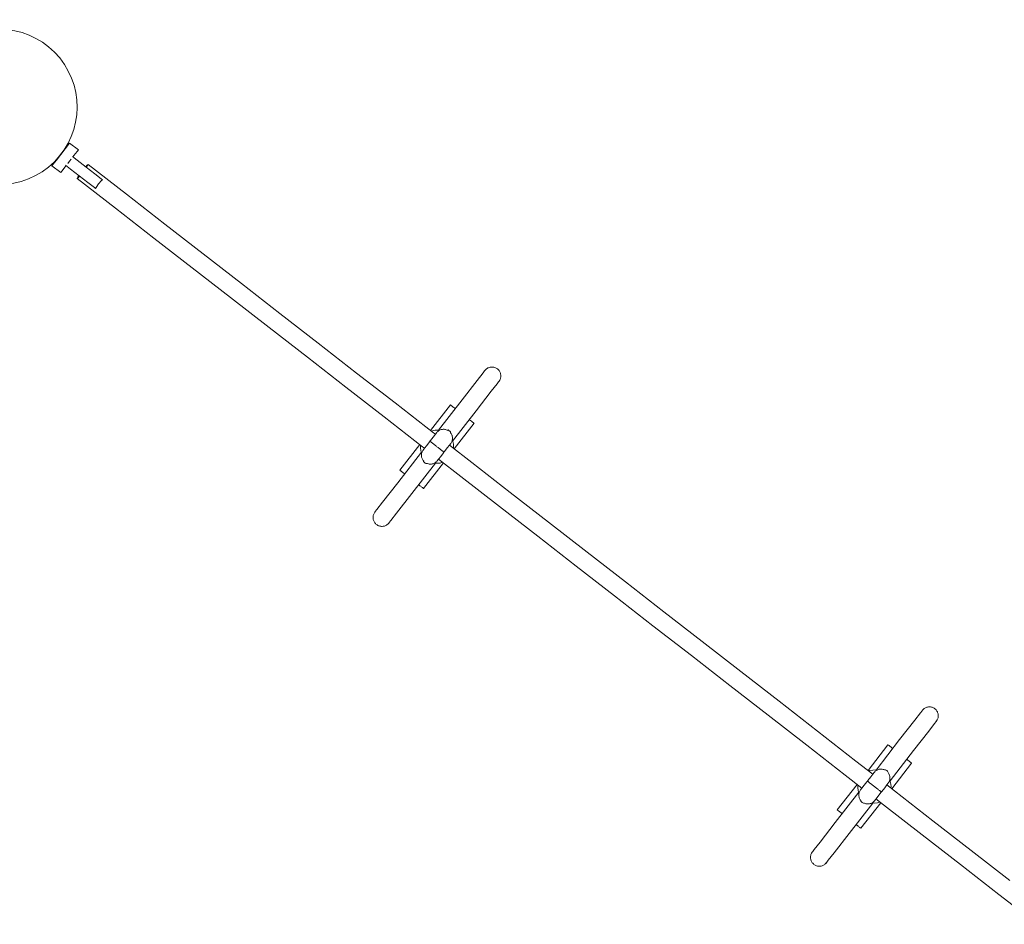
# Model space of a CAD drawing. Units: millimetres. Extents: x 195 to 482, y 139 to 250.
# Drawn here: x 292 to 297, y 160 to 164 of the extents above; entities that cross this region are included whole.
import ezdxf

# ---------------------------------------------------------------- set-up
doc = ezdxf.new("R2010")
doc.units = ezdxf.units.MM
doc.header["$MEASUREMENT"] = 0
doc.layers.add('Ebene 1', color=7, linetype='Continuous', lineweight=0)

# ---------------------------------------------------------------- blocks, each defined once
blk = doc.blocks.new('Block_1')
at = {"layer": 'Ebene 1', "color": 250, "lineweight": 9}
for p, q in [((292.6558, 163.4329), (292.6505, 163.4261)), ((292.6558, 163.4329), (292.6953, 163.4023)), ((292.616, 163.3816), (292.6359, 163.4073)), ((292.6344, 163.4053), (292.6334, 163.4061)), ((292.6505, 163.4261), (292.6359, 163.4073)), ((292.6754, 163.3766), (292.69, 163.3954)), ((292.69, 163.3954), (292.6953, 163.4023)), ((292.596, 163.356), (292.5814, 163.3372)), ((292.616, 163.3816), (292.596, 163.356)), ((292.5965, 163.3587), (292.5976, 163.3579)), ((292.6477, 163.3409), (292.6554, 163.3509)), ((292.6632, 163.361), (292.6554, 163.3509)), ((292.6905, 163.3553), (292.6682, 163.3727)), ((292.6754, 163.3766), (292.6708, 163.3707)), ((292.73, 163.3247), (292.6905, 163.3553)), ((292.5814, 163.3372), (292.5761, 163.3303)), ((292.5761, 163.3303), (292.6156, 163.2996)), ((292.6156, 163.2996), (292.6209, 163.3065)), ((292.6209, 163.3065), (292.6355, 163.3253)), ((292.6355, 163.3253), (292.6401, 163.3312)), ((292.6375, 163.3332), (292.6598, 163.3159)), ((292.6598, 163.3159), (292.6993, 163.2852)), ((292.7284, 163.3259), (292.7348, 163.3331)), ((292.7695, 163.294), (292.73, 163.3247)), ((292.737, 163.3314), (292.7316, 163.3234)), ((292.7348, 163.3331), (292.7392, 163.3365)), ((292.7392, 163.3365), (292.737, 163.3314)), ((292.9123, 163.202), (292.7392, 163.3365)), ((292.6923, 163.2784), (292.6901, 163.2733)), ((292.6901, 163.2733), (292.6945, 163.2767)), ((292.6901, 163.2733), (292.8632, 163.1389)), ((292.6977, 163.2865), (292.6923, 163.2784)), ((292.6945, 163.2767), (292.701, 163.2839)), ((292.6993, 163.2852), (292.7388, 163.2545)), ((292.7388, 163.2545), (292.7677, 163.2321)), ((292.7984, 163.2715), (292.7695, 163.294)), ((292.7999, 163.264), (292.7865, 163.2491)), ((292.8041, 163.2671), (292.7984, 163.2715)), ((292.8041, 163.2671), (292.7999, 163.264)), ((292.7677, 163.2321), (292.7734, 163.2276)), ((292.7754, 163.2324), (292.7734, 163.2276)), ((292.7865, 163.2491), (292.7754, 163.2324)), ((293.0854, 163.0675), (292.9123, 163.202)), ((292.8632, 163.1389), (293.0363, 163.0044)), ((293.2585, 162.933), (293.0854, 163.0675)), ((293.0363, 163.0044), (293.2094, 162.8699)), ((293.4317, 162.7985), (293.2585, 162.933)), ((293.2094, 162.8699), (293.3826, 162.7353)), ((293.6049, 162.6639), (293.4317, 162.7985)), ((293.3826, 162.7353), (293.5558, 162.6008)), ((293.7781, 162.5294), (293.6049, 162.6639)), ((293.5558, 162.6008), (293.729, 162.4662)), ((293.9513, 162.3948), (293.7781, 162.5294)), ((293.729, 162.4662), (293.9022, 162.3316)), ((294.5311, 162.4073), (294.5353, 162.4118)), ((294.5328, 162.4094), (294.5353, 162.4118)), ((294.5353, 162.4118), (294.5336, 162.4097)), ((294.5353, 162.4118), (294.538, 162.4141)), ((294.538, 162.4141), (294.5408, 162.4161)), ((294.5408, 162.4161), (294.5439, 162.4178)), ((294.5439, 162.4178), (294.547, 162.4192)), ((294.547, 162.4192), (294.5503, 162.4204)), ((294.5503, 162.4204), (294.5537, 162.4213)), ((294.5537, 162.4213), (294.5571, 162.4219)), ((294.5571, 162.4219), (294.5606, 162.4221)), ((294.5606, 162.4221), (294.5641, 162.4221)), ((294.5641, 162.4221), (294.5676, 162.4218)), ((294.5676, 162.4218), (294.571, 162.4212)), ((294.571, 162.4212), (294.5744, 162.4202)), ((294.5744, 162.4202), (294.5776, 162.419)), ((294.5776, 162.419), (294.5808, 162.4175)), ((294.5808, 162.4175), (294.5838, 162.4158)), ((294.5838, 162.4158), (294.5866, 162.4138)), ((294.5866, 162.4138), (294.5893, 162.4115)), ((294.5893, 162.4115), (294.5918, 162.409)), ((294.1245, 162.2602), (293.9513, 162.3948)), ((294.5218, 162.3955), (294.4958, 162.362)), ((294.5289, 162.4046), (294.5218, 162.3955)), ((294.5289, 162.4046), (294.5311, 162.4073)), ((294.5299, 162.406), (294.5295, 162.4055)), ((294.5311, 162.4073), (294.53, 162.4059)), ((294.5305, 162.4067), (294.5328, 162.4094)), ((294.5336, 162.4097), (294.5311, 162.4073)), ((294.5328, 162.4094), (294.5311, 162.4073)), ((294.5918, 162.409), (294.594, 162.4063)), ((294.594, 162.4063), (294.596, 162.4035)), ((294.596, 162.4035), (294.5977, 162.4004)), ((294.599, 162.3667), (294.5975, 162.3635)), ((294.5977, 162.4004), (294.5991, 162.3973)), ((294.6002, 162.3699), (294.599, 162.3667)), ((294.5991, 162.3973), (294.6003, 162.394)), ((294.6011, 162.3733), (294.6002, 162.3699)), ((294.6003, 162.394), (294.6012, 162.3906)), ((294.6017, 162.3767), (294.6011, 162.3733)), ((294.6012, 162.3906), (294.6018, 162.3872)), ((294.6021, 162.3802), (294.6017, 162.3767)), ((294.6018, 162.3872), (294.6021, 162.3837)), ((294.6021, 162.3837), (294.6021, 162.3802)), ((293.9022, 162.3316), (294.0754, 162.197)), ((294.4958, 162.362), (294.4275, 162.2741)), ((294.5849, 162.3464), (294.5588, 162.3128)), ((294.5921, 162.3556), (294.5849, 162.3464)), ((294.5921, 162.3556), (294.5941, 162.3583)), ((294.5937, 162.3577), (294.5921, 162.3556)), ((294.5941, 162.3584), (294.5931, 162.3569)), ((294.5957, 162.3605), (294.5937, 162.3577)), ((294.5941, 162.3584), (294.5975, 162.3635)), ((294.5958, 162.3614), (294.5941, 162.3584)), ((294.5957, 162.3605), (294.5941, 162.3584)), ((294.5975, 162.3635), (294.5957, 162.3605)), ((294.5975, 162.3635), (294.5958, 162.3614)), ((294.5588, 162.3128), (294.4907, 162.2251)), ((294.2978, 162.1256), (294.1245, 162.2602)), ((294.3748, 162.2511), (294.285, 162.1355)), ((294.4275, 162.2741), (294.3209, 162.137)), ((294.375, 162.2509), (294.3748, 162.2511)), ((294.3756, 162.2504), (294.375, 162.2509)), ((294.3766, 162.2496), (294.3756, 162.2504)), ((294.378, 162.2486), (294.3766, 162.2496)), ((294.3797, 162.2472), (294.378, 162.2486)), ((294.3819, 162.2455), (294.3797, 162.2472)), ((294.3844, 162.2436), (294.3819, 162.2455)), ((294.3872, 162.2414), (294.3844, 162.2436)), ((294.3904, 162.2389), (294.3872, 162.2414)), ((294.3938, 162.2363), (294.3904, 162.2389)), ((294.3965, 162.2342), (294.3938, 162.2363)), ((294.0754, 162.197), (294.2487, 162.0624)), ((294.4907, 162.2251), (294.3841, 162.0879)), ((294.4814, 162.1682), (294.3916, 162.0527)), ((294.4623, 162.183), (294.4596, 162.1851)), ((294.4657, 162.1804), (294.4623, 162.183)), ((294.4689, 162.1779), (294.4657, 162.1804)), ((294.4717, 162.1757), (294.4689, 162.1779)), ((294.4742, 162.1738), (294.4717, 162.1757)), ((294.4764, 162.1721), (294.4742, 162.1738)), ((294.4781, 162.1707), (294.4764, 162.1721)), ((294.4795, 162.1696), (294.4781, 162.1707)), ((294.4805, 162.1689), (294.4795, 162.1696)), ((294.4812, 162.1684), (294.4805, 162.1689)), ((294.4814, 162.1682), (294.4812, 162.1684)), ((294.2969, 162.106), (294.2843, 162.0899)), ((294.2885, 162.1328), (294.2935, 162.1347)), ((294.2935, 162.1347), (294.306, 162.1371)), ((294.3068, 162.1188), (294.2969, 162.106)), ((294.3067, 162.1187), (294.2978, 162.1256)), ((294.3062, 162.1371), (294.3187, 162.1373)), ((294.3129, 162.1266), (294.3068, 162.1188)), ((294.3129, 162.1266), (294.315, 162.1291)), ((294.315, 162.1291), (294.3174, 162.1315)), ((294.3174, 162.1315), (294.3201, 162.1336)), ((294.3187, 162.1373), (294.3245, 162.1364)), ((294.3201, 162.1336), (294.3229, 162.1355)), ((294.3229, 162.1355), (294.3258, 162.1372)), ((294.3258, 162.1372), (294.3289, 162.1385)), ((294.3289, 162.1385), (294.3322, 162.1396)), ((294.3322, 162.1396), (294.3355, 162.1404)), ((294.3355, 162.1404), (294.3389, 162.1409)), ((294.3389, 162.1409), (294.3423, 162.1412)), ((294.3423, 162.1412), (294.3457, 162.1411)), ((294.3457, 162.1411), (294.3492, 162.1407)), ((294.3492, 162.1407), (294.3526, 162.14)), ((294.3526, 162.14), (294.3559, 162.1391)), ((294.3559, 162.1391), (294.3592, 162.1378)), ((294.3592, 162.1378), (294.3623, 162.1363)), ((294.3636, 162.138), (294.3593, 162.1378)), ((294.3636, 162.138), (294.3666, 162.1362)), ((294.3666, 162.1362), (294.3694, 162.1342)), ((294.3694, 162.1342), (294.3721, 162.1319)), ((294.3721, 162.1319), (294.3746, 162.1295)), ((294.3746, 162.1295), (294.3755, 162.1251)), ((294.3755, 162.1251), (294.3775, 162.1223)), ((294.3775, 162.1223), (294.3793, 162.1193)), ((294.3793, 162.1193), (294.3808, 162.1162)), ((294.3808, 162.1162), (294.382, 162.1129)), ((294.3813, 162.1147), (294.3821, 162.1131)), ((294.3821, 162.1129), (294.383, 162.1097)), ((294.383, 162.1097), (294.3821, 162.1129)), ((294.3821, 162.1129), (294.3829, 162.1096)), ((294.383, 162.1097), (294.3829, 162.1096)), ((294.3835, 162.1062), (294.383, 162.1097)), ((294.383, 162.1097), (294.3835, 162.1062)), ((294.3839, 162.1028), (294.3836, 162.1062)), ((294.3836, 162.1062), (294.3839, 162.1029)), ((294.3839, 162.0994), (294.3836, 162.096)), ((294.3839, 162.1028), (294.3839, 162.0994)), ((294.1461, 161.9568), (294.2359, 162.0723)), ((294.2389, 162.0579), (294.2392, 162.0698)), ((294.2408, 162.0454), (294.2389, 162.0579)), ((294.2487, 162.0624), (294.2576, 162.0555)), ((294.2515, 162.0476), (294.2575, 162.0553)), ((294.2575, 162.0553), (294.2674, 162.0681)), ((294.2674, 162.0681), (294.28, 162.0843)), ((294.28, 162.0843), (294.2822, 162.0871)), ((294.2843, 162.0899), (294.2822, 162.0871)), ((294.2822, 162.0871), (294.2823, 162.087)), ((294.2823, 162.087), (294.2823, 162.0869)), ((294.2823, 162.0869), (294.2826, 162.0867)), ((294.2826, 162.0867), (294.2827, 162.0866)), ((294.2828, 162.0866), (294.2832, 162.0862)), ((294.2832, 162.0862), (294.2841, 162.0856)), ((294.2841, 162.0856), (294.2851, 162.0848)), ((294.2851, 162.0848), (294.2864, 162.0838)), ((294.2864, 162.0838), (294.2879, 162.0826)), ((294.2879, 162.0826), (294.2896, 162.0813)), ((294.2896, 162.0813), (294.2914, 162.0799)), ((294.2914, 162.0799), (294.2934, 162.0783)), ((294.2934, 162.0783), (294.2956, 162.0766)), ((294.2956, 162.0766), (294.298, 162.0748)), ((294.298, 162.0748), (294.3004, 162.0729)), ((294.3004, 162.0729), (294.3029, 162.0709)), ((294.3029, 162.0709), (294.3056, 162.0689)), ((294.3056, 162.0689), (294.3083, 162.0668)), ((294.3083, 162.0668), (294.311, 162.0647)), ((294.311, 162.0647), (294.3137, 162.0625)), ((294.3137, 162.0625), (294.3165, 162.0604)), ((294.3165, 162.0604), (294.3192, 162.0583)), ((294.3192, 162.0583), (294.3219, 162.0562)), ((294.3219, 162.0562), (294.3246, 162.0541)), ((294.3601, 162.057), (294.3475, 162.0408)), ((294.37, 162.0697), (294.3601, 162.057)), ((294.4711, 161.9909), (294.3699, 162.0696)), ((294.376, 162.0775), (294.37, 162.0697)), ((294.378, 162.0802), (294.376, 162.0775)), ((294.3797, 162.0832), (294.378, 162.0802)), ((294.3811, 162.0862), (294.3797, 162.0832)), ((294.3822, 162.0894), (294.3811, 162.0862)), ((294.3831, 162.0927), (294.3822, 162.0894)), ((294.3827, 162.0913), (294.385, 162.0858)), ((294.3836, 162.096), (294.3831, 162.0927)), ((294.385, 162.0858), (294.3879, 162.0734)), ((294.3879, 162.0734), (294.3887, 162.0607)), ((294.3887, 162.0607), (294.3881, 162.0554)), ((294.1368, 161.9), (294.2434, 162.0372)), ((294.2447, 162.0334), (294.2408, 162.0454)), ((294.2439, 162.029), (294.2436, 162.0256)), ((294.2436, 162.0256), (294.2436, 162.0222)), ((294.2436, 162.0222), (294.244, 162.0188)), ((294.2444, 162.0324), (294.2439, 162.029)), ((294.244, 162.0188), (294.2446, 162.0154)), ((294.2453, 162.0356), (294.2444, 162.0324)), ((294.2446, 162.0154), (294.2455, 162.0121)), ((294.2464, 162.0388), (294.2453, 162.0356)), ((294.2455, 162.0121), (294.2467, 162.0089)), ((294.2478, 162.0419), (294.2464, 162.0388)), ((294.2495, 162.0448), (294.2478, 162.0419)), ((294.2515, 162.0476), (294.2495, 162.0448)), ((294.3207, 162.0063), (294.3306, 162.019)), ((294.3246, 162.0541), (294.3271, 162.0522)), ((294.3271, 162.0522), (294.3295, 162.0503)), ((294.3295, 162.0503), (294.3319, 162.0484)), ((294.3306, 162.019), (294.3432, 162.0352)), ((294.3319, 162.0484), (294.3341, 162.0467)), ((294.3341, 162.0467), (294.3361, 162.0452)), ((294.3361, 162.0452), (294.3378, 162.0438)), ((294.3379, 162.0437), (294.3396, 162.0424)), ((294.3396, 162.0424), (294.3411, 162.0413)), ((294.3411, 162.0413), (294.3424, 162.0403)), ((294.3419, 162.0406), (294.3419, 162.0407)), ((294.3424, 162.0403), (294.3434, 162.0395)), ((294.3432, 162.0352), (294.3453, 162.038)), ((294.3434, 162.0395), (294.3443, 162.0388)), ((294.3443, 162.0388), (294.3444, 162.0387)), ((294.3444, 162.0387), (294.3449, 162.0384)), ((294.3449, 162.0384), (294.3449, 162.0383)), ((294.3449, 162.0383), (294.3452, 162.0381)), ((294.3452, 162.0381), (294.3453, 162.038)), ((294.3475, 162.0408), (294.3453, 162.038)), ((294.2, 161.8509), (294.3066, 161.9881)), ((294.2467, 162.0089), (294.2482, 162.0057)), ((294.2482, 162.0057), (294.25, 162.0027)), ((294.25, 162.0027), (294.252, 161.9999)), ((294.252, 161.9999), (294.2542, 161.9972)), ((294.2529, 161.9956), (294.2521, 161.9998)), ((294.2527, 161.874), (294.3425, 161.9895)), ((294.2529, 161.9956), (294.2554, 161.9931)), ((294.2554, 161.9931), (294.2581, 161.9908)), ((294.2581, 161.9908), (294.2609, 161.9888)), ((294.2609, 161.9888), (294.2639, 161.9871)), ((294.2639, 161.9871), (294.2683, 161.9872)), ((294.2683, 161.9872), (294.2716, 161.986)), ((294.2716, 161.986), (294.2749, 161.985)), ((294.2749, 161.985), (294.2783, 161.9843)), ((294.2783, 161.9843), (294.2818, 161.984)), ((294.2799, 161.9842), (294.2816, 161.9838)), ((294.2852, 161.9839), (294.2816, 161.9838)), ((294.2816, 161.9838), (294.2851, 161.9837)), ((294.2818, 161.984), (294.2852, 161.9839)), ((294.2886, 161.9841), (294.2851, 161.9837)), ((294.2851, 161.9837), (294.2885, 161.9841)), ((294.2851, 161.9837), (294.2852, 161.9839)), ((294.292, 161.9846), (294.2886, 161.984)), ((294.2886, 161.984), (294.292, 161.9846)), ((294.292, 161.9846), (294.2953, 161.9854)), ((294.2953, 161.9854), (294.2986, 161.9865)), ((294.2986, 161.9865), (294.3017, 161.9879)), ((294.3017, 161.9879), (294.3046, 161.9895)), ((294.3152, 161.9876), (294.3025, 161.9884)), ((294.3046, 161.9895), (294.3074, 161.9914)), ((294.3074, 161.9914), (294.31, 161.9936)), ((294.31, 161.9936), (294.3125, 161.9959)), ((294.3125, 161.9959), (294.3146, 161.9985)), ((294.3146, 161.9985), (294.3207, 162.0063)), ((294.3278, 161.9889), (294.3152, 161.9876)), ((294.3208, 162.0064), (294.422, 161.9278)), ((294.3392, 161.9921), (294.3278, 161.9889)), ((294.6444, 161.8563), (294.4711, 161.9909)), ((294.1463, 161.9567), (294.1461, 161.9568)), ((294.1469, 161.9562), (294.1463, 161.9567)), ((294.148, 161.9554), (294.1469, 161.9562)), ((294.1494, 161.9543), (294.148, 161.9554)), ((294.1511, 161.9529), (294.1494, 161.9543)), ((294.1533, 161.9513), (294.1511, 161.9529)), ((294.1558, 161.9493), (294.1533, 161.9513)), ((294.1586, 161.9471), (294.1558, 161.9493)), ((294.1618, 161.9447), (294.1586, 161.9471)), ((294.1652, 161.942), (294.1618, 161.9447)), ((294.1679, 161.9399), (294.1652, 161.942)), ((294.422, 161.9278), (294.5953, 161.7931)), ((294.0685, 161.8121), (294.1368, 161.9)), ((294.2337, 161.8888), (294.231, 161.8909)), ((294.2371, 161.8861), (294.2337, 161.8888)), ((294.2403, 161.8837), (294.2371, 161.8861)), ((294.2431, 161.8815), (294.2403, 161.8837)), ((294.2456, 161.8795), (294.2431, 161.8815)), ((294.2478, 161.8779), (294.2456, 161.8795)), ((294.2495, 161.8765), (294.2478, 161.8779)), ((294.1318, 161.7632), (294.2, 161.8509)), ((294.2509, 161.8754), (294.2495, 161.8765)), ((294.2519, 161.8746), (294.2509, 161.8754)), ((294.2525, 161.8741), (294.2519, 161.8746)), ((294.2527, 161.874), (294.2525, 161.8741)), ((294.8177, 161.7216), (294.6444, 161.8563)), ((294.0425, 161.7787), (294.0685, 161.8121)), ((294.5953, 161.7931), (294.7686, 161.6584)), ((294.0258, 161.7483), (294.0254, 161.7448)), ((294.0254, 161.7448), (294.0254, 161.7414)), ((294.0264, 161.7518), (294.0258, 161.7483)), ((294.0273, 161.7551), (294.0264, 161.7518)), ((294.0285, 161.7584), (294.0273, 161.7551)), ((294.03, 161.7615), (294.0285, 161.7584)), ((294.0334, 161.7667), (294.03, 161.7615)), ((294.0318, 161.7645), (294.03, 161.7615)), ((294.03, 161.7615), (294.0317, 161.7637)), ((294.0317, 161.7637), (294.0334, 161.7667)), ((294.0338, 161.7674), (294.0318, 161.7645)), ((294.0318, 161.7645), (294.0334, 161.7667)), ((294.0354, 161.7695), (294.0334, 161.7667)), ((294.0334, 161.7667), (294.0344, 161.7681)), ((294.0338, 161.7674), (294.0348, 161.7687)), ((294.0354, 161.7695), (294.0425, 161.7787)), ((294.1057, 161.7296), (294.1318, 161.7632)), ((294.0254, 161.7414), (294.0257, 161.7379)), ((294.0257, 161.7379), (294.0263, 161.7344)), ((294.0263, 161.7344), (294.0272, 161.7311)), ((294.0272, 161.7311), (294.0283, 161.7278)), ((294.0283, 161.7278), (294.0298, 161.7246)), ((294.0298, 161.7246), (294.0315, 161.7216)), ((294.0315, 161.7216), (294.0335, 161.7187)), ((294.0335, 161.7187), (294.0357, 161.716)), ((294.0357, 161.716), (294.0382, 161.7135)), ((294.0382, 161.7135), (294.0409, 161.7113)), ((294.0409, 161.7113), (294.0437, 161.7093)), ((294.0437, 161.7093), (294.0467, 161.7075)), ((294.0467, 161.7075), (294.0499, 161.706)), ((294.0499, 161.706), (294.0531, 161.7048)), ((294.0531, 161.7048), (294.0565, 161.7039)), ((294.0565, 161.7039), (294.0599, 161.7032)), ((294.0599, 161.7032), (294.0634, 161.7029)), ((294.0634, 161.7029), (294.0669, 161.7029)), ((294.0669, 161.7029), (294.0704, 161.7032)), ((294.0704, 161.7032), (294.0738, 161.7038)), ((294.0738, 161.7038), (294.0772, 161.7046)), ((294.0772, 161.7046), (294.0805, 161.7058)), ((294.0805, 161.7058), (294.0836, 161.7073)), ((294.0836, 161.7073), (294.0867, 161.709)), ((294.0867, 161.709), (294.0895, 161.711)), ((294.0895, 161.711), (294.0922, 161.7132)), ((294.0964, 161.7178), (294.0922, 161.7132)), ((294.0922, 161.7132), (294.0947, 161.7157)), ((294.0922, 161.7132), (294.0939, 161.7154)), ((294.0939, 161.7154), (294.0964, 161.7178)), ((294.0947, 161.7157), (294.097, 161.7183)), ((294.0947, 161.7157), (294.0964, 161.7178)), ((294.0986, 161.7204), (294.0964, 161.7177)), ((294.0964, 161.7178), (294.0975, 161.7191)), ((294.0976, 161.7191), (294.0986, 161.7204)), ((294.0986, 161.7204), (294.1057, 161.7296)), ((294.9911, 161.5869), (294.8177, 161.7216)), ((294.7686, 161.6584), (294.942, 161.5238)), ((295.1644, 161.4523), (294.9911, 161.5869)), ((294.942, 161.5238), (295.1153, 161.3891)), ((295.3378, 161.3176), (295.1644, 161.4523)), ((295.1153, 161.3891), (295.2887, 161.2544)), ((295.5112, 161.1828), (295.3378, 161.3176)), ((295.2887, 161.2544), (295.4621, 161.1197)), ((295.6846, 161.0481), (295.5112, 161.1828)), ((295.4621, 161.1197), (295.6355, 160.9849)), ((295.858, 160.9134), (295.6846, 161.0481)), ((295.6355, 160.9849), (295.8089, 160.8502)), ((296.0314, 160.7786), (295.858, 160.9134)), ((296.4959, 160.8616), (296.47, 160.8282)), ((296.5031, 160.8708), (296.4959, 160.8616)), ((296.5031, 160.8708), (296.5053, 160.8735)), ((296.5041, 160.8721), (296.5037, 160.8716)), ((296.5053, 160.8735), (296.5042, 160.8721)), ((296.5047, 160.8729), (296.507, 160.8756)), ((296.5053, 160.8734), (296.5094, 160.878)), ((296.5078, 160.8759), (296.5053, 160.8734)), ((296.507, 160.8756), (296.5053, 160.8734)), ((296.507, 160.8756), (296.5094, 160.878)), ((296.5094, 160.878), (296.5078, 160.8759)), ((296.5094, 160.878), (296.5121, 160.8802)), ((296.5121, 160.8802), (296.515, 160.8822)), ((296.515, 160.8822), (296.518, 160.8839)), ((296.518, 160.8839), (296.5212, 160.8854)), ((296.5212, 160.8854), (296.5245, 160.8866)), ((296.5245, 160.8866), (296.5279, 160.8874)), ((296.5279, 160.8874), (296.5313, 160.888)), ((296.5313, 160.888), (296.5348, 160.8883)), ((296.5348, 160.8883), (296.5383, 160.8883)), ((296.5383, 160.8883), (296.5417, 160.888)), ((296.5417, 160.888), (296.5452, 160.8873)), ((296.5452, 160.8873), (296.5485, 160.8864)), ((296.5485, 160.8864), (296.5518, 160.8852)), ((296.5518, 160.8852), (296.555, 160.8837)), ((296.555, 160.8837), (296.558, 160.8819)), ((296.558, 160.8819), (296.5608, 160.8799)), ((296.5608, 160.8799), (296.5635, 160.8777)), ((296.5635, 160.8777), (296.5659, 160.8752)), ((296.5659, 160.8752), (296.5682, 160.8725)), ((296.5682, 160.8725), (296.5701, 160.8696)), ((296.5701, 160.8696), (296.5719, 160.8666)), ((296.5719, 160.8666), (296.5733, 160.8634)), ((296.5733, 160.8634), (296.5745, 160.8601)), ((296.5745, 160.8601), (296.5754, 160.8568)), ((296.5754, 160.8568), (296.576, 160.8533)), ((295.8089, 160.8502), (295.9823, 160.7155)), ((296.47, 160.8282), (296.4017, 160.7403)), ((296.5591, 160.8125), (296.533, 160.7789)), ((296.5662, 160.8217), (296.5591, 160.8125)), ((296.5662, 160.8217), (296.5683, 160.8245)), ((296.5679, 160.8238), (296.5662, 160.8217)), ((296.5682, 160.8245), (296.5672, 160.8231)), ((296.5699, 160.8267), (296.5679, 160.8238)), ((296.5682, 160.8245), (296.5717, 160.8297)), ((296.57, 160.8275), (296.5682, 160.8245)), ((296.5699, 160.8267), (296.5682, 160.8245)), ((296.5717, 160.8297), (296.5699, 160.8267)), ((296.5717, 160.8297), (296.57, 160.8275)), ((296.5731, 160.8328), (296.5717, 160.8297)), ((296.5744, 160.8361), (296.5731, 160.8328)), ((296.5753, 160.8395), (296.5744, 160.8361)), ((296.5759, 160.8429), (296.5753, 160.8395)), ((296.5762, 160.8464), (296.5759, 160.8429)), ((296.576, 160.8533), (296.5762, 160.8498)), ((296.5762, 160.8498), (296.5762, 160.8464)), ((296.2048, 160.6439), (296.0314, 160.7786)), ((296.533, 160.7789), (296.4649, 160.6912)), ((296.4017, 160.7403), (296.2951, 160.6031)), ((295.9823, 160.7155), (296.1558, 160.5807)), ((296.3489, 160.7172), (296.2592, 160.6017)), ((296.3491, 160.7171), (296.3489, 160.7172)), ((296.3497, 160.7166), (296.3491, 160.7171)), ((296.3507, 160.7158), (296.3497, 160.7166)), ((296.3521, 160.7147), (296.3507, 160.7158)), ((296.3539, 160.7133), (296.3521, 160.7147)), ((296.3561, 160.7117), (296.3539, 160.7133)), ((296.3586, 160.7097), (296.3561, 160.7117)), ((296.4649, 160.6912), (296.3583, 160.5541)), ((296.3614, 160.7075), (296.3586, 160.7097)), ((296.3645, 160.7051), (296.3614, 160.7075)), ((296.368, 160.7024), (296.3645, 160.7051)), ((296.3706, 160.7003), (296.368, 160.7024)), ((296.2809, 160.5848), (296.2048, 160.6439)), ((296.4555, 160.6344), (296.3658, 160.5189)), ((296.4365, 160.6492), (296.4338, 160.6513)), ((296.4399, 160.6465), (296.4365, 160.6492)), ((296.4431, 160.6441), (296.4399, 160.6465)), ((296.4459, 160.6419), (296.4431, 160.6441)), ((296.4484, 160.6399), (296.4459, 160.6419)), ((296.4505, 160.6383), (296.4484, 160.6399)), ((296.4523, 160.6369), (296.4505, 160.6383)), ((296.4537, 160.6358), (296.4523, 160.6369)), ((296.4547, 160.635), (296.4537, 160.6358)), ((296.4553, 160.6346), (296.4547, 160.635)), ((296.4555, 160.6344), (296.4553, 160.6346)), ((296.2626, 160.599), (296.2677, 160.6009)), ((296.2677, 160.6009), (296.2802, 160.6033)), ((296.2804, 160.6032), (296.2929, 160.6035)), ((296.287, 160.5927), (296.281, 160.585)), ((296.287, 160.5927), (296.2892, 160.5953)), ((296.2892, 160.5953), (296.2916, 160.5977)), ((296.2916, 160.5977), (296.2942, 160.5998)), ((296.2929, 160.6035), (296.2987, 160.6026)), ((296.2942, 160.5998), (296.297, 160.6017)), ((296.297, 160.6017), (296.3, 160.6033)), ((296.3, 160.6033), (296.3031, 160.6047)), ((296.3031, 160.6047), (296.3063, 160.6058)), ((296.3063, 160.6058), (296.3096, 160.6066)), ((296.3096, 160.6066), (296.313, 160.6071)), ((296.313, 160.6071), (296.3165, 160.6073)), ((296.3165, 160.6073), (296.3199, 160.6073)), ((296.3199, 160.6073), (296.3233, 160.6069)), ((296.3233, 160.6069), (296.3267, 160.6062)), ((296.3267, 160.6062), (296.3301, 160.6052)), ((296.3301, 160.6052), (296.3333, 160.604)), ((296.3333, 160.604), (296.3365, 160.6025)), ((296.3378, 160.6042), (296.3335, 160.6039)), ((296.3378, 160.6042), (296.3408, 160.6024)), ((296.3408, 160.6024), (296.3436, 160.6004)), ((296.3436, 160.6004), (296.3463, 160.5981)), ((296.3463, 160.5981), (296.3487, 160.5956)), ((296.3487, 160.5956), (296.3497, 160.5913)), ((296.3497, 160.5913), (296.3517, 160.5885)), ((296.3517, 160.5885), (296.3534, 160.5855)), ((296.1558, 160.5807), (296.2318, 160.5216)), ((296.2416, 160.5342), (296.2542, 160.5504)), ((296.2542, 160.5504), (296.2563, 160.5532)), ((296.2585, 160.556), (296.2563, 160.5532)), ((296.2563, 160.5532), (296.2565, 160.5531)), ((296.2565, 160.5531), (296.2568, 160.5529)), ((296.2568, 160.5529), (296.2569, 160.5528)), ((296.2569, 160.5528), (296.2574, 160.5524)), ((296.2574, 160.5524), (296.2582, 160.5517)), ((296.2582, 160.5517), (296.2593, 160.5509)), ((296.2711, 160.5722), (296.2585, 160.556)), ((296.2593, 160.5509), (296.2606, 160.5499)), ((296.2606, 160.5499), (296.262, 160.5488)), ((296.262, 160.5488), (296.2637, 160.5475)), ((296.2637, 160.5475), (296.2656, 160.546)), ((296.2656, 160.546), (296.2676, 160.5445)), ((296.2676, 160.5445), (296.2698, 160.5428)), ((296.281, 160.585), (296.2711, 160.5722)), ((296.3521, 160.5464), (296.3502, 160.5436)), ((296.3538, 160.5493), (296.3521, 160.5464)), ((296.3534, 160.5855), (296.3549, 160.5823)), ((296.3553, 160.5524), (296.3538, 160.5493)), ((296.3549, 160.5823), (296.3561, 160.5791)), ((296.3564, 160.5556), (296.3553, 160.5524)), ((296.3555, 160.5809), (296.3563, 160.5793)), ((296.3563, 160.5791), (296.3572, 160.5759)), ((296.3572, 160.5759), (296.3563, 160.5791)), ((296.3563, 160.5791), (296.3571, 160.5758)), ((296.3573, 160.5588), (296.3564, 160.5556)), ((296.3569, 160.5574), (296.3592, 160.552)), ((296.3572, 160.5759), (296.3571, 160.5758)), ((296.3577, 160.5724), (296.3572, 160.5759)), ((296.3572, 160.5759), (296.3577, 160.5724)), ((296.3578, 160.5622), (296.3573, 160.5588)), ((296.358, 160.569), (296.3578, 160.5724)), ((296.3578, 160.5724), (296.358, 160.5691)), ((296.3581, 160.5656), (296.3578, 160.5622)), ((296.358, 160.569), (296.3581, 160.5656)), ((296.3592, 160.552), (296.3621, 160.5396)), ((296.111, 160.3661), (296.2176, 160.5034)), ((296.1203, 160.423), (296.2101, 160.5385)), ((296.2131, 160.5241), (296.2133, 160.536)), ((296.215, 160.5115), (296.2131, 160.5241)), ((296.2189, 160.4996), (296.215, 160.5115)), ((296.2194, 160.5018), (296.2186, 160.4985)), ((296.2206, 160.505), (296.2194, 160.5018)), ((296.222, 160.5081), (296.2206, 160.505)), ((296.2237, 160.511), (296.222, 160.5081)), ((296.2256, 160.5137), (296.2237, 160.511)), ((296.2256, 160.5137), (296.2317, 160.5215)), ((296.2317, 160.5215), (296.2416, 160.5342)), ((296.2698, 160.5428), (296.2721, 160.541)), ((296.2721, 160.541), (296.2746, 160.5391)), ((296.2746, 160.5391), (296.2771, 160.5371)), ((296.2771, 160.5371), (296.2797, 160.535)), ((296.2797, 160.535), (296.2824, 160.5329)), ((296.2824, 160.5329), (296.2852, 160.5308)), ((296.2852, 160.5308), (296.2879, 160.5287)), ((296.2879, 160.5287), (296.2907, 160.5265)), ((296.2907, 160.5265), (296.2934, 160.5244)), ((296.2934, 160.5244), (296.2961, 160.5223)), ((296.2961, 160.5223), (296.2987, 160.5203)), ((296.2987, 160.5203), (296.3013, 160.5183)), ((296.3013, 160.5183), (296.3037, 160.5164)), ((296.3037, 160.5164), (296.306, 160.5146)), ((296.3048, 160.4852), (296.3173, 160.5013)), ((296.306, 160.5146), (296.3082, 160.5129)), ((296.3082, 160.5129), (296.3103, 160.5113)), ((296.3103, 160.5113), (296.3121, 160.5099)), ((296.3121, 160.5099), (296.3138, 160.5086)), ((296.3138, 160.5086), (296.3153, 160.5074)), ((296.3153, 160.5074), (296.3165, 160.5064)), ((296.3165, 160.5064), (296.3176, 160.5056)), ((296.3173, 160.5013), (296.3195, 160.5041)), ((296.3176, 160.5056), (296.3184, 160.505)), ((296.3185, 160.505), (296.3186, 160.5049)), ((296.3186, 160.5049), (296.319, 160.5045)), ((296.319, 160.5045), (296.3191, 160.5045)), ((296.3191, 160.5045), (296.3194, 160.5043)), ((296.3194, 160.5042), (296.3195, 160.5041)), ((296.3217, 160.5069), (296.3195, 160.5041)), ((296.3343, 160.5231), (296.3217, 160.5069)), ((296.3442, 160.5359), (296.3343, 160.5231)), ((296.3783, 160.5091), (296.344, 160.5357)), ((296.3502, 160.5436), (296.3442, 160.5359)), ((296.3621, 160.5396), (296.3628, 160.5269)), ((296.3628, 160.5269), (296.3623, 160.5216)), ((296.5517, 160.3744), (296.3783, 160.5091)), ((296.218, 160.4952), (296.2178, 160.4918)), ((296.2178, 160.4918), (296.2178, 160.4884)), ((296.2178, 160.4884), (296.2181, 160.485)), ((296.2186, 160.4985), (296.218, 160.4952)), ((296.2181, 160.485), (296.2188, 160.4816)), ((296.2188, 160.4816), (296.2197, 160.4783)), ((296.2197, 160.4783), (296.2209, 160.475)), ((296.2209, 160.475), (296.2224, 160.4719)), ((296.2224, 160.4719), (296.2242, 160.4689)), ((296.2242, 160.4689), (296.2262, 160.4661)), ((296.2262, 160.4661), (296.2284, 160.4634)), ((296.2271, 160.4617), (296.2263, 160.4659)), ((296.2269, 160.3402), (296.3167, 160.4557)), ((296.2271, 160.4617), (296.2296, 160.4593)), ((296.2296, 160.4593), (296.2322, 160.457)), ((296.2322, 160.457), (296.2351, 160.455)), ((296.2351, 160.455), (296.2381, 160.4532)), ((296.2758, 160.454), (296.2788, 160.4557)), ((296.2788, 160.4557), (296.2816, 160.4576)), ((296.2816, 160.4576), (296.2842, 160.4597)), ((296.2842, 160.4597), (296.2866, 160.4621)), ((296.2866, 160.4621), (296.2888, 160.4646)), ((296.2888, 160.4646), (296.2949, 160.4724)), ((296.302, 160.4551), (296.2893, 160.4537)), ((296.2949, 160.4724), (296.3048, 160.4852)), ((296.295, 160.4726), (296.3292, 160.446)), ((296.3134, 160.4583), (296.302, 160.4551)), ((296.1205, 160.4228), (296.1203, 160.423)), ((296.1211, 160.4224), (296.1205, 160.4228)), ((296.1221, 160.4216), (296.1211, 160.4224)), ((296.1235, 160.4205), (296.1221, 160.4216)), ((296.1253, 160.4191), (296.1235, 160.4205)), ((296.1275, 160.4174), (296.1253, 160.4191)), ((296.1299, 160.4155), (296.1275, 160.4174)), ((296.1328, 160.4133), (296.1299, 160.4155)), ((296.1359, 160.4108), (296.1328, 160.4133)), ((296.1394, 160.4082), (296.1359, 160.4108)), ((296.1742, 160.3171), (296.2808, 160.4543)), ((296.2381, 160.4532), (296.2425, 160.4534)), ((296.2425, 160.4534), (296.2458, 160.4521)), ((296.2458, 160.4521), (296.2491, 160.4512)), ((296.2491, 160.4512), (296.2525, 160.4505)), ((296.2525, 160.4505), (296.2559, 160.4501)), ((296.254, 160.4503), (296.2558, 160.45)), ((296.2594, 160.45), (296.2558, 160.45)), ((296.2558, 160.45), (296.2593, 160.4499)), ((296.2559, 160.4501), (296.2594, 160.45)), ((296.2628, 160.4503), (296.2593, 160.4499)), ((296.2593, 160.4499), (296.2627, 160.4503)), ((296.2593, 160.4499), (296.2594, 160.45)), ((296.2661, 160.4508), (296.2628, 160.4502)), ((296.2628, 160.4502), (296.2661, 160.4508)), ((296.2662, 160.4508), (296.2695, 160.4516)), ((296.2695, 160.4516), (296.2727, 160.4527)), ((296.2727, 160.4527), (296.2758, 160.454)), ((296.2893, 160.4537), (296.2767, 160.4545)), ((296.3292, 160.446), (296.5027, 160.3112)), ((296.0427, 160.2783), (296.111, 160.3661)), ((296.142, 160.4061), (296.1394, 160.4082)), ((296.7252, 160.2396), (296.5517, 160.3744)), ((296.2079, 160.3549), (296.2052, 160.357)), ((296.2113, 160.3523), (296.2079, 160.3549)), ((296.2144, 160.3498), (296.2113, 160.3523)), ((296.2173, 160.3476), (296.2144, 160.3498)), ((296.2198, 160.3457), (296.2173, 160.3476)), ((296.2219, 160.344), (296.2198, 160.3457)), ((296.2237, 160.3426), (296.2219, 160.344)), ((296.2251, 160.3416), (296.2237, 160.3426)), ((296.2261, 160.3408), (296.2251, 160.3416)), ((296.2267, 160.3403), (296.2261, 160.3408)), ((296.2269, 160.3402), (296.2267, 160.3403)), ((296.0167, 160.2448), (296.0427, 160.2783)), ((296.106, 160.2294), (296.1742, 160.3171)), ((296.5027, 160.3112), (296.6761, 160.1764)), ((296.0076, 160.2328), (296.0042, 160.2277)), ((296.008, 160.2336), (296.0059, 160.2307)), ((296.0059, 160.2307), (296.0076, 160.2328)), ((296.0059, 160.2299), (296.0076, 160.2328)), ((296.0096, 160.2356), (296.0075, 160.2329)), ((296.0076, 160.2328), (296.0086, 160.2343)), ((296.0086, 160.2343), (296.009, 160.2348)), ((296.0096, 160.2356), (296.0167, 160.2448)), ((296.8987, 160.1048), (296.7252, 160.2396)), ((295.9999, 160.2145), (295.9996, 160.211)), ((295.9996, 160.211), (295.9996, 160.2075)), ((295.9996, 160.2075), (295.9999, 160.204)), ((296.0006, 160.2179), (295.9999, 160.2145)), ((295.9999, 160.204), (296.0005, 160.2006)), ((296.0005, 160.2006), (296.0013, 160.1972)), ((296.0015, 160.2213), (296.0006, 160.2179)), ((296.0013, 160.1972), (296.0025, 160.194)), ((296.0027, 160.2246), (296.0015, 160.2213)), ((296.0025, 160.194), (296.004, 160.1908)), ((296.0042, 160.2277), (296.0027, 160.2246)), ((296.004, 160.1908), (296.0057, 160.1877)), ((296.0059, 160.2307), (296.0042, 160.2277)), ((296.0042, 160.2277), (296.0059, 160.2299)), ((296.0728, 160.1866), (296.0799, 160.1957)), ((296.0799, 160.1957), (296.106, 160.2294)), ((296.0057, 160.1877), (296.0077, 160.1849)), ((296.0077, 160.1849), (296.0099, 160.1822)), ((296.0099, 160.1822), (296.0124, 160.1797)), ((296.0124, 160.1797), (296.015, 160.1775)), ((296.015, 160.1775), (296.0179, 160.1754)), ((296.0179, 160.1754), (296.0209, 160.1737)), ((296.0209, 160.1737), (296.024, 160.1722)), ((296.024, 160.1722), (296.0273, 160.171)), ((296.0273, 160.171), (296.0307, 160.17)), ((296.0307, 160.17), (296.0341, 160.1694)), ((296.0341, 160.1694), (296.0376, 160.1691)), ((296.0376, 160.1691), (296.0411, 160.1691)), ((296.0411, 160.1691), (296.0445, 160.1693)), ((296.0445, 160.1693), (296.048, 160.1699)), ((296.048, 160.1699), (296.0514, 160.1708)), ((296.0514, 160.1708), (296.0546, 160.172)), ((296.0546, 160.172), (296.0578, 160.1734)), ((296.0578, 160.1734), (296.0608, 160.1752)), ((296.0608, 160.1752), (296.0637, 160.1771)), ((296.0637, 160.1771), (296.0664, 160.1794)), ((296.0705, 160.1839), (296.0664, 160.1794)), ((296.0664, 160.1794), (296.0689, 160.1818)), ((296.0664, 160.1794), (296.0681, 160.1815)), ((296.0681, 160.1815), (296.0705, 160.1839)), ((296.0689, 160.1818), (296.0711, 160.1845)), ((296.0689, 160.1818), (296.0705, 160.1839)), ((296.0705, 160.1839), (296.0717, 160.1853)), ((296.0728, 160.1866), (296.0706, 160.1839)), ((296.0717, 160.1852), (296.0728, 160.1866)), ((296.6761, 160.1764), (296.8496, 160.0416)), ((296.8496, 160.0416), (297.0231, 159.9069))]:
    blk.add_line(p, q, dxfattribs=at)
blk.add_open_spline([(292.0681, 163.3755), (291.9461, 163.5254), (291.9687, 163.7459), (292.1187, 163.8678), (292.2686, 163.9898), (292.4891, 163.9672), (292.6111, 163.8172), (292.7331, 163.6673), (292.7104, 163.4469), (292.5605, 163.3249), (292.4105, 163.2029), (292.1901, 163.2255), (292.0681, 163.3755)], degree=3, knots=[0, 0, 0, 0, 1, 1, 1, 2, 2, 2, 3, 3, 3, 4, 4, 4, 4], dxfattribs=at)

msp = doc.modelspace()

# ---------------------------------------------------------------- block references
at = {"layer": 'Ebene 1'}
msp.add_blockref('Block_1', (0, 0), dxfattribs=at)

doc.saveas('drawing.dxf')
